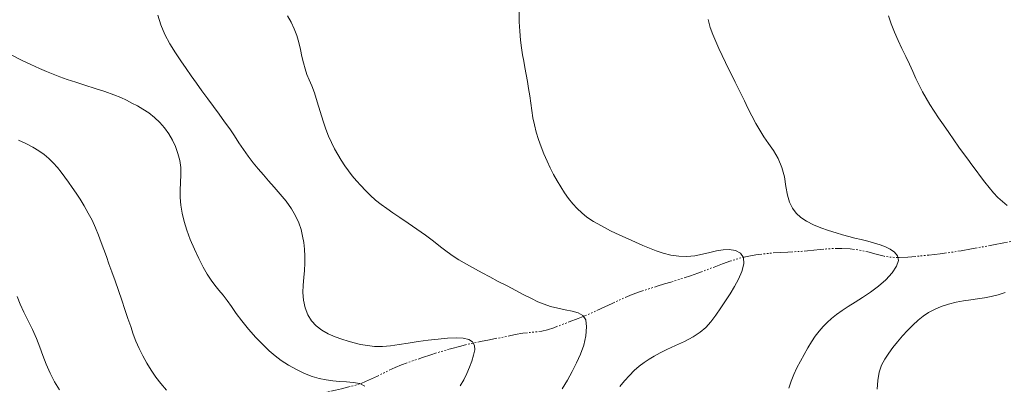
# Model space of a CAD drawing. Extents: x 755731 to 766125, y 5645207 to 5651151.
# Drawn here: x 758141 to 758442, y 5645901 to 5646012 of the extents above; entities that cross this region are included whole.
import ezdxf

# ---------------------------------------------------------------- set-up
doc = ezdxf.new("R2010")
doc.units = 0
doc.header["$MEASUREMENT"] = 0
doc.linetypes.add('T03', pattern=[35, 7.5, -2.5, 2.5, -2.5, 5, -2.5, 2.5, -2.5, 5, -2.5])
doc.linetypes.add('T17', pattern=[9.5, 6, -0.5, 0.5, -0.5, 0.5, -0.5, 0.5, -0.5])
for name, color, linetype, lineweight in [('CURVA_DE_NIVEL_INDICE', 254, 'CONTINUOUS', 5), ('CURVA_DE_NIVEL_SECUND', 255, 'T03', 5), ('DRENAJE_SECUNDARIO', 150, 'CONTINUOUS', 5)]:
    doc.layers.add(name, color=color, linetype=linetype, lineweight=lineweight)

msp = doc.modelspace()

# ---------------------------------------------------------------- linework, layer by layer
at = {"layer": 'CURVA_DE_NIVEL_INDICE'}
for points, elevation in [([(758351.79, 5646012.26), (758352.46, 5646009.85), (758353.24, 5646007.68), (758354.12, 5646005.59), (758355.08, 5646003.44), (758356.1, 5646001.25), (758357.13, 5645999.09), (758358.15, 5645997), (758359.14, 5645995.01), (758360.09, 5645993.11), (758361, 5645991.29), (758361.93, 5645989.44), (758362.91, 5645987.42), (758364, 5645985.15), (758365.17, 5645982.78), (758366.38, 5645980.48), (758367.61, 5645978.39), (758368.9, 5645976.4), (758370.29, 5645974.37), (758371.8, 5645972.15), (758373.25, 5645969.7), (758374.41, 5645967.01), (758375.15, 5645964.1), (758375.63, 5645961.19), (758376.08, 5645958.54), (758376.72, 5645956.34), (758377.6, 5645954.54), (758378.76, 5645953.03), (758380.21, 5645951.7), (758381.96, 5645950.53), (758384.01, 5645949.47), (758386.31, 5645948.52), (758388.7, 5645947.69), (758390.96, 5645946.98), (758392.97, 5645946.39), (758394.83, 5645945.89), (758396.69, 5645945.42), (758398.69, 5645944.92), (758400.74, 5645944.41), (758402.7, 5645943.88), (758404.48, 5645943.32), (758406.09, 5645942.7), (758407.56, 5645941.98), (758408.88, 5645941.1), (758409.82, 5645939.99), (758410.09, 5645938.55), (758409.49, 5645936.76), (758408.14, 5645934.74), (758406.23, 5645932.66), (758403.97, 5645930.68), (758401.53, 5645928.86), (758399.08, 5645927.21), (758396.79, 5645925.76), (758394.68, 5645924.45), (758392.79, 5645923.22), (758391.11, 5645922.01), (758389.61, 5645920.8), (758388.24, 5645919.58), (758386.97, 5645918.31), (758385.77, 5645916.94), (758384.6, 5645915.42), (758383.44, 5645913.69), (758382.29, 5645911.8), (758381.16, 5645909.8), (758380.04, 5645907.75), (758378.99, 5645905.68), (758378.02, 5645903.63), (758377.2, 5645901.6), (758376.52, 5645899.5)], 516), ([(758140.65, 5645975.32), (758142.91, 5645974.3), (758145.03, 5645973.2), (758146.86, 5645972.09), (758148.43, 5645970.94), (758149.86, 5645969.72), (758151.22, 5645968.39), (758152.52, 5645966.99), (758153.73, 5645965.54), (758154.85, 5645964.07), (758155.93, 5645962.55), (758157.04, 5645960.92), (758158.24, 5645959.16), (758159.49, 5645957.26), (758160.75, 5645955.23), (758161.97, 5645953.07), (758163.13, 5645950.84), (758164.2, 5645948.56), (758165.14, 5645946.29), (758165.98, 5645944.05), (758166.77, 5645941.87), (758167.53, 5645939.74), (758168.33, 5645937.54), (758169.21, 5645935.12), (758170.19, 5645932.36), (758171.23, 5645929.39), (758172.27, 5645926.39), (758173.23, 5645923.52), (758174.13, 5645920.82), (758174.97, 5645918.32), (758175.77, 5645916.02), (758176.6, 5645913.84), (758177.55, 5645911.66), (758178.66, 5645909.42), (758179.92, 5645907.16), (758181.28, 5645904.96), (758182.7, 5645902.87), (758184.23, 5645900.86), (758185.95, 5645898.86)], 506)]:
    msp.add_lwpolyline(points, dxfattribs=dict(at, elevation=elevation))
at = {"layer": 'CURVA_DE_NIVEL_SECUND'}
for points, elevation in [([(758293.94, 5646014.65), (758293.98, 5646011.58), (758294.15, 5646008.67), (758294.39, 5646005.98), (758294.69, 5646003.57), (758295, 5646001.45), (758295.32, 5645999.49), (758295.68, 5645997.54), (758296.06, 5645995.48), (758296.46, 5645993.33), (758296.83, 5645991.12), (758297.16, 5645988.9), (758297.46, 5645986.67), (758297.78, 5645984.44), (758298.14, 5645982.22), (758298.59, 5645980), (758299.14, 5645977.77), (758299.83, 5645975.54), (758300.64, 5645973.32), (758301.52, 5645971.13), (758302.47, 5645968.98), (758303.46, 5645966.89), (758304.49, 5645964.87), (758305.57, 5645962.91), (758306.68, 5645961.03), (758307.85, 5645959.22), (758309.08, 5645957.5), (758310.36, 5645955.89), (758311.69, 5645954.41), (758313.09, 5645953.09), (758314.7, 5645951.83), (758316.7, 5645950.52), (758319.18, 5645949.11), (758321.95, 5645947.66), (758324.72, 5645946.31), (758327.27, 5645945.13), (758329.59, 5645944.11), (758331.75, 5645943.18), (758333.8, 5645942.31), (758335.86, 5645941.5), (758338.01, 5645940.79), (758340.33, 5645940.21), (758342.78, 5645939.82), (758345.26, 5645939.73), (758347.71, 5645939.96), (758350.07, 5645940.43), (758352.3, 5645940.97), (758354.38, 5645941.46), (758356.36, 5645941.79), (758358.27, 5645941.86), (758360.13, 5645941.56), (758361.68, 5645940.8), (758362.6, 5645939.47), (758362.68, 5645937.53), (758362.09, 5645935.2), (758361.07, 5645932.8), (758359.85, 5645930.54), (758358.51, 5645928.39), (758357.09, 5645926.24), (758355.64, 5645924.01), (758354.16, 5645921.81), (758352.66, 5645919.8), (758351.09, 5645918.07), (758349.31, 5645916.57), (758347.17, 5645915.17), (758344.56, 5645913.8), (758341.78, 5645912.49), (758339.18, 5645911.3), (758337.06, 5645910.26), (758335.3, 5645909.31), (758333.73, 5645908.36), (758332.18, 5645907.34), (758330.64, 5645906.19), (758329.14, 5645904.88), (758327.68, 5645903.39), (758326.23, 5645901.74), (758324.78, 5645899.97)], 514), ([(758183.27, 5646013.57), (758184.23, 5646010.69), (758185.48, 5646007.72), (758186.99, 5646004.84), (758188.65, 5646002.12), (758190.33, 5645999.59), (758191.92, 5645997.26), (758193.48, 5645995.04), (758195.09, 5645992.8), (758196.81, 5645990.44), (758198.59, 5645988.02), (758200.38, 5645985.61), (758202.11, 5645983.26), (758203.75, 5645981), (758205.29, 5645978.81), (758206.72, 5645976.68), (758208.1, 5645974.59), (758209.5, 5645972.53), (758210.98, 5645970.48), (758212.51, 5645968.47), (758214.06, 5645966.55), (758215.61, 5645964.72), (758217.21, 5645962.91), (758218.91, 5645960.99), (758220.73, 5645958.88), (758222.55, 5645956.65), (758224.17, 5645954.39), (758225.46, 5645952.19), (758226.43, 5645950.06), (758227.13, 5645948), (758227.63, 5645946), (758227.96, 5645944.02), (758228.17, 5645941.99), (758228.28, 5645939.88), (758228.29, 5645937.71), (758228.19, 5645935.51), (758227.98, 5645933.29), (758227.78, 5645931.04), (758227.72, 5645928.74), (758227.91, 5645926.36), (758228.39, 5645924.03), (758229.19, 5645921.9), (758230.32, 5645920.06), (758231.76, 5645918.51), (758233.49, 5645917.22), (758235.46, 5645916.13), (758237.54, 5645915.22), (758239.61, 5645914.46), (758241.55, 5645913.84), (758243.44, 5645913.32), (758245.38, 5645912.87), (758247.45, 5645912.49), (758249.68, 5645912.24), (758252.04, 5645912.2), (758254.53, 5645912.42), (758257.17, 5645912.81), (758259.99, 5645913.29), (758263.01, 5645913.74), (758266.11, 5645914.15), (758269.15, 5645914.51), (758272.02, 5645914.78), (758274.59, 5645914.9), (758276.77, 5645914.79), (758278.47, 5645914.37), (758279.64, 5645913.62), (758280.26, 5645912.56), (758280.33, 5645911.18), (758279.99, 5645909.56), (758279.4, 5645907.78), (758278.69, 5645905.9), (758277.87, 5645903.98), (758276.94, 5645902.05), (758275.88, 5645900.16)], 510), ([(758223.03, 5646013.44), (758224.11, 5646011.41), (758225.04, 5646009.42), (758225.81, 5646007.39), (758226.44, 5646005.24), (758226.96, 5646003.07), (758227.43, 5646000.95), (758227.88, 5645998.98), (758228.38, 5645997.15), (758228.95, 5645995.45), (758229.64, 5645993.81), (758230.41, 5645992.02), (758231.25, 5645989.83), (758232.12, 5645987.1), (758233.01, 5645984.1), (758233.88, 5645981.21), (758234.73, 5645978.72), (758235.57, 5645976.58), (758236.46, 5645974.63), (758237.4, 5645972.75), (758238.4, 5645970.93), (758239.44, 5645969.2), (758240.52, 5645967.55), (758241.65, 5645965.97), (758242.83, 5645964.44), (758244.08, 5645962.95), (758245.4, 5645961.46), (758246.83, 5645959.98), (758248.35, 5645958.5), (758249.96, 5645957.04), (758251.63, 5645955.67), (758253.37, 5645954.4), (758255.26, 5645953.12), (758257.43, 5645951.69), (758259.94, 5645950.01), (758262.63, 5645948.16), (758265.27, 5645946.26), (758267.69, 5645944.41), (758269.87, 5645942.68), (758271.86, 5645941.16), (758273.69, 5645939.88), (758275.41, 5645938.79), (758277.09, 5645937.82), (758278.77, 5645936.88), (758280.58, 5645935.9), (758282.62, 5645934.8), (758284.97, 5645933.54), (758287.54, 5645932.16), (758290.22, 5645930.75), (758292.86, 5645929.36), (758295.37, 5645928.07), (758297.66, 5645926.91), (758299.68, 5645925.94), (758301.57, 5645925.15), (758303.55, 5645924.49), (758305.74, 5645923.95), (758308.01, 5645923.48), (758310.15, 5645923.04), (758311.99, 5645922.54), (758313.41, 5645921.73), (758314.3, 5645920.35), (758314.59, 5645918.2), (758314.36, 5645915.52), (758313.7, 5645912.66), (758312.73, 5645909.89), (758311.52, 5645907.22), (758310.16, 5645904.57), (758308.7, 5645901.9), (758307.14, 5645899.24)], 512), ([(758407, 5646013.39), (758407.85, 5646010.91), (758408.86, 5646008.41), (758409.97, 5646005.89), (758411.14, 5646003.39), (758412.31, 5646000.93), (758413.43, 5645998.57), (758414.46, 5645996.32), (758415.44, 5645994.19), (758416.41, 5645992.14), (758417.43, 5645990.16), (758418.53, 5645988.21), (758419.7, 5645986.25), (758420.99, 5645984.25), (758422.37, 5645982.18), (758423.87, 5645980), (758425.46, 5645977.71), (758427.06, 5645975.41), (758428.59, 5645973.23), (758429.99, 5645971.29), (758431.3, 5645969.5), (758432.58, 5645967.77), (758433.9, 5645966.03), (758435.24, 5645964.27), (758436.57, 5645962.54), (758437.89, 5645960.86), (758439.21, 5645959.28), (758440.53, 5645957.84), (758441.89, 5645956.55), (758443.38, 5645955.35)], 518), ([(758138.53, 5646001.36), (758141.49, 5645999.88), (758144.39, 5645998.49), (758147.02, 5645997.29), (758149.24, 5645996.32), (758151.24, 5645995.51), (758153.28, 5645994.75), (758155.56, 5645993.95), (758158.13, 5645993.1), (758160.98, 5645992.18), (758164.06, 5645991.21), (758167.1, 5645990.22), (758169.81, 5645989.27), (758171.97, 5645988.39), (758173.73, 5645987.55), (758175.34, 5645986.71), (758177.01, 5645985.82), (758178.74, 5645984.82), (758180.49, 5645983.67), (758182.22, 5645982.31), (758183.87, 5645980.77), (758185.37, 5645979.08), (758186.66, 5645977.28), (758187.76, 5645975.38), (758188.68, 5645973.39), (758189.44, 5645971.32), (758190, 5645969.18), (758190.3, 5645966.97), (758190.34, 5645964.71), (758190.23, 5645962.41), (758190.13, 5645960.1), (758190.15, 5645957.77), (758190.35, 5645955.42), (758190.74, 5645952.99), (758191.36, 5645950.45), (758192.19, 5645947.78), (758193.23, 5645944.96), (758194.48, 5645942.01), (758195.83, 5645939.11), (758197.17, 5645936.5), (758198.41, 5645934.34), (758199.59, 5645932.56), (758200.77, 5645930.99), (758202.01, 5645929.48), (758203.28, 5645927.95), (758204.56, 5645926.29), (758205.85, 5645924.44), (758207.28, 5645922.37), (758208.99, 5645920.05), (758211.08, 5645917.53), (758213.34, 5645915.01), (758215.51, 5645912.74), (758217.4, 5645910.91), (758219.18, 5645909.4), (758221.09, 5645907.99), (758223.32, 5645906.54), (758225.75, 5645905.15), (758228.2, 5645903.96), (758230.51, 5645903.08), (758232.7, 5645902.47), (758234.81, 5645902.06), (758236.87, 5645901.76), (758238.92, 5645901.55), (758241.02, 5645901.39), (758243.14, 5645901.21), (758245.11, 5645900.86), (758246.69, 5645900.14)], 508), ([(758153.16, 5645898.97), (758151.69, 5645901.38), (758150.31, 5645904.05), (758149.09, 5645906.78), (758148.07, 5645909.44), (758147.13, 5645912.06), (758146.1, 5645914.7), (758144.88, 5645917.42), (758143.56, 5645920.13), (758142.28, 5645922.74), (758141.15, 5645925.16), (758140.18, 5645927.49)], 504), ([(758442.78, 5645928.78), (758440.62, 5645928.08), (758438.51, 5645927.53), (758436.42, 5645927.1), (758434.33, 5645926.77), (758432.21, 5645926.49), (758430.03, 5645926.18), (758427.77, 5645925.77), (758425.45, 5645925.18), (758423.18, 5645924.43), (758421.09, 5645923.57), (758419.3, 5645922.6), (758417.69, 5645921.51), (758416.13, 5645920.25), (758414.52, 5645918.79), (758412.89, 5645917.17), (758411.29, 5645915.46), (758409.79, 5645913.7), (758408.39, 5645911.92), (758407.09, 5645910.15), (758405.91, 5645908.38), (758404.9, 5645906.48), (758404.15, 5645904.33), (758403.72, 5645901.85), (758403.6, 5645899.19)], 518)]:
    msp.add_lwpolyline(points, dxfattribs=dict(at, elevation=elevation))
at = {"layer": 'DRENAJE_SECUNDARIO', "linetype": 'T17', "elevation": 216, "flags": 128}
msp.add_lwpolyline([(758566.22, 5645954.56), (758565.17, 5645954.39), (758563.81, 5645954.17), (758562.03, 5645953.87), (758560.1, 5645953.53), (758558.22, 5645953.16), (758556.33, 5645952.81), (758554.31, 5645952.47), (758552.07, 5645952.18), (758549.65, 5645951.95), (758547.11, 5645951.78), (758544.53, 5645951.68), (758542.01, 5645951.67), (758539.66, 5645951.75), (758537.54, 5645951.91), (758535.51, 5645952.13), (758533.4, 5645952.36), (758531.08, 5645952.54), (758528.61, 5645952.65), (758526.1, 5645952.65), (758523.63, 5645952.51), (758521.25, 5645952.28), (758518.95, 5645952.01), (758516.76, 5645951.74), (758514.66, 5645951.49), (758512.64, 5645951.26), (758510.65, 5645951.02), (758508.61, 5645950.78), (758506.39, 5645950.49), (758503.93, 5645950.14), (758501.32, 5645949.75), (758498.73, 5645949.35), (758496.28, 5645948.97), (758493.97, 5645948.61), (758491.8, 5645948.3), (758489.73, 5645948.03), (758487.72, 5645947.79), (758485.7, 5645947.56), (758483.62, 5645947.33), (758481.44, 5645947.09), (758479.14, 5645946.85), (758476.71, 5645946.62), (758474.25, 5645946.4), (758471.91, 5645946.24), (758469.75, 5645946.14), (758467.73, 5645946.11), (758465.72, 5645946.11), (758463.65, 5645946.12), (758461.46, 5645946.13), (758459.11, 5645946.09), (758456.58, 5645945.97), (758453.91, 5645945.76), (758451.16, 5645945.45), (758448.36, 5645945.05), (758445.46, 5645944.56), (758442.39, 5645943.98), (758439.13, 5645943.35), (758435.77, 5645942.69), (758432.45, 5645942.06), (758429.25, 5645941.5), (758426.09, 5645941.01), (758422.83, 5645940.57), (758419.42, 5645940.18), (758416.05, 5645939.85), (758412.96, 5645939.6), (758410.33, 5645939.47), (758408, 5645939.52), (758405.71, 5645939.83), (758403.26, 5645940.43), (758400.67, 5645941.15), (758398, 5645941.78), (758395.3, 5645942.13), (758392.69, 5645942.25), (758390.26, 5645942.2), (758388.09, 5645942.06), (758386.09, 5645941.87), (758384.17, 5645941.67), (758382.23, 5645941.49), (758380.26, 5645941.34), (758378.27, 5645941.22), (758376.24, 5645941.11), (758374.1, 5645941), (758371.76, 5645940.85), (758369.16, 5645940.62), (758366.44, 5645940.27), (758363.74, 5645939.8), (758361.18, 5645939.16), (758358.71, 5645938.39), (758356.22, 5645937.51), (758353.65, 5645936.55), (758351.08, 5645935.58), (758348.61, 5645934.67), (758346.35, 5645933.86), (758344.26, 5645933.16), (758342.29, 5645932.53), (758340.38, 5645931.95), (758338.39, 5645931.36), (758336.18, 5645930.69), (758333.66, 5645929.89), (758331.04, 5645929.02), (758328.57, 5645928.13), (758326.44, 5645927.27), (758324.49, 5645926.39), (758322.46, 5645925.43), (758320.17, 5645924.35), (758317.63, 5645923.17), (758314.89, 5645921.98), (758312.03, 5645920.82), (758309.23, 5645919.74), (758306.68, 5645918.78), (758304.52, 5645917.98), (758302.65, 5645917.36), (758300.9, 5645916.93), (758299.11, 5645916.69), (758297.2, 5645916.52), (758295.07, 5645916.29), (758292.69, 5645915.88), (758290.13, 5645915.35), (758287.48, 5645914.8), (758284.83, 5645914.29), (758282.11, 5645913.76), (758279.2, 5645913.14), (758276.08, 5645912.38), (758272.87, 5645911.52), (758269.77, 5645910.61), (758266.93, 5645909.73), (758264.36, 5645908.88), (758262.02, 5645908.08), (758259.88, 5645907.33), (758257.89, 5645906.59), (758256, 5645905.82), (758254.16, 5645904.97), (758252.35, 5645904.08), (758250.55, 5645903.18), (758248.73, 5645902.3), (758246.9, 5645901.49), (758245.06, 5645900.78), (758243.2, 5645900.22), (758241.33, 5645899.75), (758239.49, 5645899.32), (758237.67, 5645898.9), (758235.83, 5645898.48), (758233.91, 5645898.07), (758231.87, 5645897.7), (758229.7, 5645897.34), (758227.43, 5645897), (758225.03, 5645896.65), (758222.4, 5645896.2), (758219.43, 5645895.57), (758216.08, 5645894.69), (758212.64, 5645893.67), (758209.49, 5645892.61), (758206.9, 5645891.61), (758204.73, 5645890.65), (758202.72, 5645889.67), (758200.65, 5645888.6), (758198.52, 5645887.48), (758196.38, 5645886.31), (758194.3, 5645885.15), (758192.47, 5645884.11), (758190.08, 5645882.73)], dxfattribs=at)

doc.saveas('drawing.dxf')
